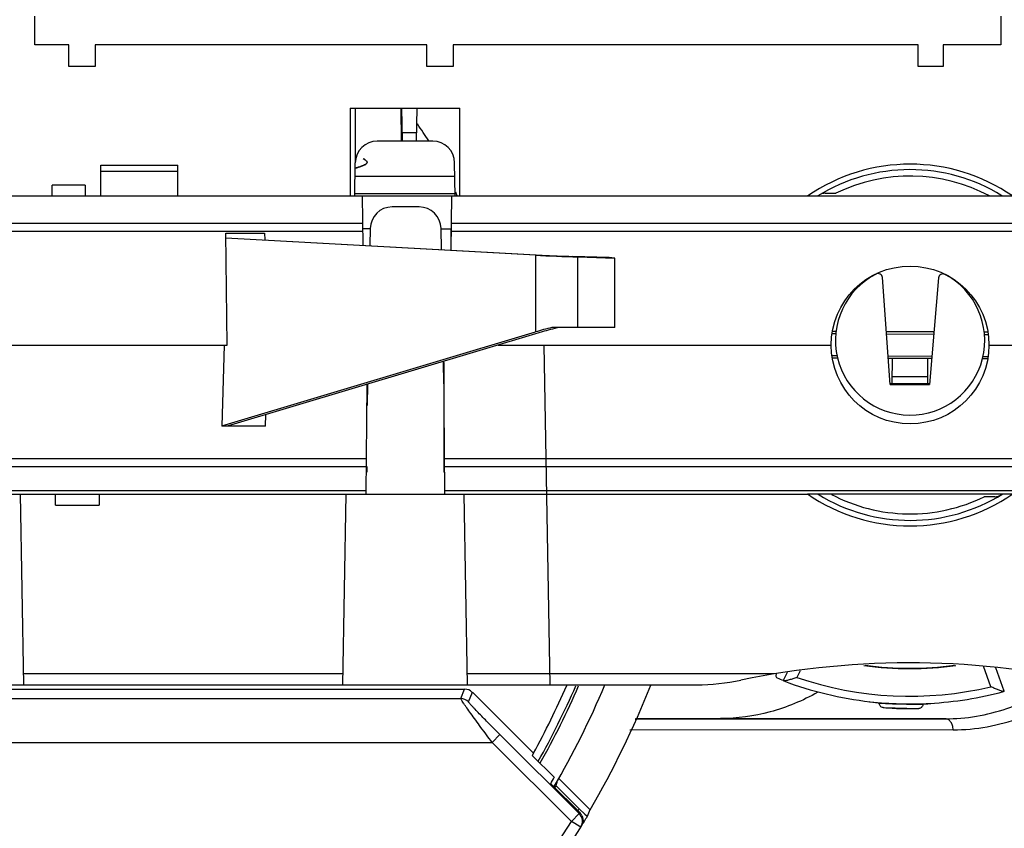
# Model space of a CAD drawing. Units: millimetres. Extents: x 2252 to 4717, y 494 to 2014.
# Drawn here: x 3006 to 3051, y 996 to 1033 of the extents above; entities that cross this region are included whole.
import ezdxf

# ---------------------------------------------------------------- set-up
doc = ezdxf.new("R2010")
doc.units = ezdxf.units.MM

msp = doc.modelspace()

# ---------------------------------------------------------------- linework, layer by layer
at = {"linetype": 'Continuous'}
for p, q in [((3006.475, 1031.917), (3006.475, 1033.217)), ((3050.551, 1033.217), (3050.551, 1031.917)), ((3008.022, 1031.917), (3006.475, 1031.917)), ((3008.022, 1030.917), (3008.022, 1031.917)), ((3024.358, 1031.917), (3009.222, 1031.917)), ((3009.222, 1031.917), (3009.222, 1030.917)), ((3024.358, 1030.917), (3024.358, 1031.917)), ((3046.776, 1031.917), (3025.558, 1031.917)), ((3025.558, 1031.917), (3025.558, 1030.917)), ((3046.776, 1030.917), (3046.776, 1031.917)), ((3050.551, 1031.917), (3047.918, 1031.917)), ((3047.918, 1031.917), (3047.918, 1030.917)), ((3009.222, 1030.917), (3008.022, 1030.917)), ((3025.558, 1030.917), (3024.358, 1030.917)), ((3047.918, 1030.917), (3046.776, 1030.917)), ((3020.863, 1029.017), (3025.863, 1029.017)), ((3020.863, 1029.017), (3020.863, 1025.017)), ((3021.095, 1029.017), (3021.095, 1026.535)), ((3023.172, 1029.017), (3023.184, 1027.517)), ((3023.172, 1029.017), (3023.184, 1027.517)), ((3023.208, 1029.017), (3023.229, 1027.517)), ((3023.897, 1027.517), (3023.918, 1029.017)), ((3025.863, 1025.017), (3025.863, 1029.017)), ((3023.903, 1027.897), (3023.223, 1027.897)), ((3024.63, 1027.517), (3022.096, 1027.517)), ((3009.493, 1026.417), (3012.993, 1026.417)), ((3009.493, 1025.017), (3009.493, 1026.417)), ((3012.993, 1025.017), (3012.993, 1026.417)), ((3021.069, 1025.017), (3021.096, 1026.535)), ((3025.657, 1025.017), (3025.63, 1026.535)), ((3012.993, 1026.132), (3009.493, 1026.132)), ((3021.085, 1025.917), (3025.641, 1025.917)), ((3008.768, 1025.517), (3007.268, 1025.517)), ((3007.268, 1025.017), (3007.268, 1025.517)), ((3008.768, 1025.517), (3008.768, 1025.017)), ((2996.22, 1025.017), (3063.003, 1025.017)), ((3025.655, 1025.117), (3021.071, 1025.117)), ((3021.453, 1022.767), (3021.421, 1025.017)), ((3025.47, 1022.545), (3025.505, 1025.017)), ((3042.545, 1025.141), (3043.027, 1025.138)), ((3024.01, 1024.517), (3022.776, 1024.517)), ((3021.439, 1023.754), (3002.287, 1023.754)), ((3021.776, 1023.517), (3021.442, 1023.517)), ((3021.776, 1023.535), (3021.762, 1022.75)), ((3025.027, 1022.57), (3025.01, 1023.535)), ((3025.01, 1023.517), (3025.484, 1023.517)), ((3025.454, 1023.517), (3025.463, 1022.546)), ((3062.334, 1023.754), (3025.487, 1023.754)), ((3002.282, 1023.41), (3021.444, 1023.41)), ((3015.192, 1023.317), (3016.96, 1023.317)), ((3015.257, 1018.217), (3015.192, 1023.317)), ((3015.195, 1023.111), (3029.621, 1022.317)), ((3029.321, 1022.317), (3015.195, 1023.095)), ((3016.96, 1023.317), (3016.974, 1023.013)), ((3025.482, 1023.41), (3062.334, 1023.41)), ((3029.321, 1022.317), (3029.321, 1018.815)), ((3032.682, 1022.207), (3031.005, 1022.258)), ((3031.258, 1022.235), (3032.934, 1022.184)), ((3031.258, 1019.017), (3031.258, 1022.235)), ((3032.934, 1022.184), (3032.682, 1022.207)), ((3032.934, 1019.017), (3032.934, 1022.184)), ((3045.502, 1016.423), (3045.154, 1021.293)), ((3047.709, 1021.277), (3047.302, 1016.412)), ((3032.934, 1019.017), (3030.072, 1019.017)), ((3015.008, 1014.534), (3029.321, 1018.815)), ((3029.621, 1018.815), (3015.254, 1014.517)), ((3042.872, 1018.739), (3043.037, 1018.738)), ((3043.033, 1018.838), (3042.883, 1018.839)), ((3047.503, 1018.811), (3045.33, 1018.824)), ((3045.338, 1018.724), (3047.495, 1018.711)), ((3049.795, 1018.697), (3049.959, 1018.696)), ((3049.948, 1018.796), (3049.8, 1018.797)), ((2994.613, 1018.217), (3015.257, 1018.217)), ((3015.119, 1018.217), (3015.007, 1014.517)), ((3027.623, 1018.217), (3042.813, 1018.217)), ((3029.993, 1002.717), (3029.723, 1018.217)), ((3029.994, 1002.717), (3029.723, 1018.217)), ((3050.013, 1018.217), (3064.613, 1018.217)), ((3042.86, 1017.739), (3043.082, 1017.738)), ((3042.87, 1017.639), (3043.112, 1017.638)), ((3045.409, 1017.724), (3047.411, 1017.711)), ((3049.738, 1017.697), (3049.962, 1017.696)), ((3025.134, 1016.439), (3025.116, 1017.468)), ((3025.117, 1017.417), (3025.134, 1017.417)), ((3025.186, 1011.417), (3025.134, 1017.473)), ((3025.134, 1017.417), (3025.134, 1012.417)), ((3045.416, 1017.624), (3047.402, 1017.611)), ((3045.602, 1016.472), (3045.609, 1017.622)), ((3047.209, 1017.613), (3047.202, 1016.463)), ((3049.707, 1017.597), (3049.952, 1017.596)), ((3047.204, 1016.763), (3045.604, 1016.772)), ((3021.6, 1011.417), (3021.643, 1016.429)), ((3021.652, 1016.431), (3021.635, 1015.46)), ((3045.502, 1016.473), (3047.302, 1016.462)), ((3045.502, 1016.423), (3047.302, 1016.412)), ((3017.002, 1014.517), (3017.018, 1015.045)), ((3017.002, 1014.517), (3015.007, 1014.517)), ((3021.614, 1013.025), (3001.972, 1013.025)), ((3029.813, 1013.025), (3025.172, 1013.025)), ((3062.334, 1013.025), (3029.814, 1013.025)), ((3001.975, 1012.68), (3021.611, 1012.68)), ((3021.617, 1012.68), (3021.617, 1012.417)), ((3025.178, 1012.417), (3025.134, 1012.417)), ((3025.175, 1012.68), (3029.819, 1012.68)), ((3029.82, 1012.68), (3062.334, 1012.68)), ((2996.218, 1011.417), (3029.841, 1011.417)), ((3021.601, 1011.564), (3001.985, 1011.564)), ((3005.802, 1011.417), (3005.954, 1002.717)), ((3007.413, 1010.917), (3007.413, 1011.417)), ((3009.413, 1011.417), (3009.413, 1010.917)), ((3020.522, 1002.717), (3020.674, 1011.417)), ((3029.839, 1011.564), (3025.185, 1011.564)), ((3026.052, 1011.417), (3026.204, 1002.717)), ((3063.008, 1011.564), (3029.839, 1011.564)), ((3029.842, 1011.417), (3041.742, 1011.417)), ((3041.73, 1011.425), (3051.096, 1011.425)), ((3007.413, 1010.917), (3009.413, 1010.917)), ((3050.281, 1011.294), (3049.799, 1011.297)), ((3040.805, 1003.281), (3040.629, 1002.909)), ((3041.392, 1003.354), (3041.248, 1003.049)), ((3050.098, 1002.624), (3049.762, 1003.56)), ((3050.701, 1002.424), (3050.318, 1003.492)), ((3020.531, 1003.209), (3005.945, 1003.209)), ((3029.984, 1003.209), (3026.195, 1003.209)), ((3040.216, 1003.209), (3029.985, 1003.209)), ((3040.298, 1003.219), (3040.285, 1003.141)), ((3040.629, 1002.909), (3040.647, 1002.892)), ((3002.866, 1002.517), (3026.085, 1002.517)), ((3003.616, 1002.717), (3029.993, 1002.717)), ((3025.908, 1002.089), (3026.085, 1002.517)), ((3026.261, 1001.943), (3026.438, 1002.372)), ((3026.438, 1002.372), (3029.229, 999.59)), ((3029.994, 1002.717), (3036.666, 1002.717)), ((3050.682, 1002.41), (3050.701, 1002.424)), ((3002.866, 1002.089), (3025.908, 1002.089)), ((3044.558, 1001.945), (3044.591, 1001.935)), ((3044.591, 1001.935), (3044.592, 1001.945)), ((3044.591, 1001.935), (3044.591, 1001.935)), ((3045.004, 1001.895), (3045.003, 1001.879)), ((3045.004, 1001.855), (3045.003, 1001.879)), ((3045.003, 1001.879), (3045.028, 1001.879)), ((3045.028, 1001.879), (3045.103, 1001.876)), ((3045.072, 1001.888), (3045.078, 1001.887)), ((3045.149, 1001.683), (3045.11, 1001.7)), ((3045.188, 1001.675), (3045.149, 1001.683)), ((3045.188, 1001.675), (3046.807, 1001.634)), ((3045.188, 1001.675), (3045.188, 1001.675)), ((3045.188, 1001.675), (3045.234, 1001.674)), ((3046.761, 1001.636), (3046.807, 1001.634)), ((3046.847, 1001.64), (3046.807, 1001.634)), ((3046.807, 1001.634), (3046.807, 1001.634)), ((3046.884, 1001.654), (3046.847, 1001.64)), ((3046.929, 1001.841), (3046.934, 1001.841)), ((3046.969, 1001.831), (3047.003, 1001.829)), ((3047.003, 1001.829), (3047, 1001.805)), ((3047.003, 1001.844), (3047.003, 1001.829)), ((3047.316, 1001.868), (3047.317, 1001.858)), ((3047.317, 1001.858), (3047.34, 1001.862)), ((3047.317, 1001.858), (3047.332, 1001.86)), ((3047.317, 1001.858), (3047.317, 1001.858)), ((3033.875, 1001.152), (3048.021, 1001.163)), ((3033.884, 1001.17), (3037.768, 1001.173)), ((3048.021, 1001.163), (3037.768, 1001.173)), ((3048.374, 1000.663), (3033.625, 1000.651)), ((3027.341, 1000.09), (3027.693, 1000.444)), ((3031.314, 996.836), (3027.693, 1000.444)), ((3002.866, 1000.09), (3027.341, 1000.09)), ((3030.961, 996.482), (3027.341, 1000.09)), ((3029.229, 999.59), (3029.175, 999.491)), ((3030.18, 998.489), (3029.175, 999.491)), ((3031.809, 997.018), (3030.382, 998.441)), ((3030.015, 998.204), (3031.342, 996.882)), ((3030.263, 998.108), (3031.311, 997.063)), ((3031.311, 997.063), (3031.576, 996.81)), ((3030.961, 996.482), (3031.314, 996.836)), ((3031.342, 996.882), (3031.314, 996.836)), ((3031.326, 996.823), (3031.314, 996.836)), ((3031.576, 996.81), (3031.66, 996.739)), ((3031.387, 996.22), (3030.961, 996.482))]:
    msp.add_line(p, q, dxfattribs=at)
msp.add_circle((3046.413, 1018.217), 3.6, dxfattribs=at)
for centre, radius, start, end in [((3009.629, 1018.217), 17.5, 32.1364, 35.1917), ((3022.096, 1026.517), 1, 90, 179), ((3024.63, 1026.517), 1, 1, 90), ((3046.413, 1018.217), 8.25, 55.5118, 124.4882), ((3046.413, 1018.217), 8, 58.3929, 121.7875), ((3046.413, 1018.221), 7.701, 61.9909, 116.0837), ((3009.629, 1018.217), 17.5, 22.91, 23.458), ((3042.542, 1024.641), 0.5, 89.6508, 121.0747), ((3022.776, 1023.517), 1, 90, 179), ((3024.01, 1023.517), 1, 1, 90), ((3046.414, 1018.424), 3.406, 117.0829, 62.2186), ((3044.955, 1021.278), 0.2, 4.088, 117.0829), ((3047.909, 1021.26), 0.2, 62.2186, 175.2136), ((3046.413, 1018.217), 1.222, 150.644, 152.8346), ((3046.413, 1018.217), 1.222, 27.6518, 29.1549), ((3046.413, 1018.217), 8.25, 235.4154, 304.5846), ((3046.413, 1018.217), 8, 238.3605, 301.894), ((3050.284, 1011.794), 0.5, 269.6508, 301.0747), ((3046.413, 965.717), 38, 76.9972, 101.7159), ((3046.413, 1018.217), 14.766, 261.7827, 278.1179), ((3046.413, 1018.217), 14.75, 261.9957, 277.8696), ((3036.666, 1012.717), 10, 270, 281.7159), ((3040.384, 1003.125), 0.1, 170.8887, 248.1844), ((3046.413, 1018.217), 16.352, 248.2251, 249.3056), ((3046.413, 1018.217), 16.374, 249.3802, 263.6158), ((3046.413, 1018.217), 16.023, 251.1958, 283.2958), ((2995.113, 1018.217), 38.87, 331.3651, 336.4393), ((2995.613, 1018.217), 38.799, 330.6987, 336.3712), ((2995.613, 1018.217), 38.919, 330.6629, 336.4463), ((2995.613, 1018.217), 40, 329.7389, 337.1865), ((2995.613, 1018.217), 41.947, 329.6436, 338.2902), ((3046.413, 1018.217), 16.374, 273.1624, 285.1115), ((3050.697, 1002.54), 0.1, 268.8792, 285.2312), ((3025.908, 1001.589), 0.5, 45.1212, 89.9732), ((3044.605, 1002.034), 0.101, 234.2638, 242.372), ((3046.413, 1018.217), 16.385, 263.6159, 265.3069), ((3046.413, 1018.217), 16.384, 263.6159, 265.3252), ((3046.413, 1018.217), 16.374, 263.6161, 273.1619), ((3045.218, 1001.889), 0.217, 207.9932, 215.463), ((3045.223, 1001.892), 0.223, 215.4465, 220.2479), ((3045.222, 1001.892), 0.223, 220.2275, 233.3159), ((3045.216, 1001.883), 0.212, 233.3508, 240.0763), ((3046.413, 1018.217), 16.588, 265.7659, 271.3621), ((3046.791, 1001.843), 0.211, 296.3252, 303.3631), ((3046.785, 1001.852), 0.222, 303.3896, 315.2658), ((3046.413, 1018.217), 16.384, 271.8028, 273.1622), ((3046.413, 1018.217), 16.385, 271.8212, 273.1622), ((3046.784, 1001.853), 0.224, 315.2405, 321.0086), ((3046.789, 1001.849), 0.217, 320.9845, 329.9181), ((3047.31, 1001.955), 0.0979, 287.7583, 297.0611), ((3047.308, 1001.959), 0.101, 297.0364, 301.1482), ((2995.613, 1018.217), 39.8, 329.8121, 330.2856), ((2995.613, 1018.217), 40.063, 329.7147, 329.8706), ((2995.613, 1018.217), 41.496, 329.1675, 329.3494), ((3030.986, 996.526), 0.504, 26.094, 45.0194), ((2995.613, 1018.217), 41.996, 328.4877, 329.2133), ((2995.613, 1018.217), 41.496, 270, 328.4124), ((2995.613, 1018.217), 41.996, 270, 328.4867), ((3030.985, 996.53), 0.504, 328.5602, 347.4164)]:
    msp.add_arc(centre, radius, start, end, dxfattribs=at)
for centre, major_axis, ratio, start_param, end_param in [((3030.374, 1022.317), (2.1, -0.087), 0.023864, -2.095052, -1.13512), ((3030.374, 1022.317), (1.5, -0.062), 0.023864, -2.095052, -1.13512), ((3030.374, 1018.815), (2.099, 0.478), 0.123486, 1.686957, 2.067941), ((3030.374, 1018.815), (1.499, 0.341), 0.123486, 7.803611, 8.351126), ((3026.085, 1002.017), (0.191, 0.462), 0.999287, -0.391624, 0.391624), ((2984.118, 1006.685), (34.513, 34.627), 0.942905, -0.997159, -0.993309), ((2990.329, 1012.916), (31.73, 31.835), 0.986038, -1.165346, -1.158235)]:
    msp.add_ellipse(centre, major_axis=major_axis, ratio=ratio, start_param=start_param, end_param=end_param, dxfattribs=at)
for points, knots in [([(3021.463, 1026.72), (3021.489, 1026.704), (3021.536, 1026.675), (3021.595, 1026.632), (3021.633, 1026.588), (3021.639, 1026.535), (3021.604, 1026.488), (3021.546, 1026.448), (3021.461, 1026.407), (3021.355, 1026.366), (3021.23, 1026.325), (3021.142, 1026.299), (3021.095, 1026.285)], [0, 0, 0, 0, 0.10639, 0.189701, 0.251532, 0.30126, 0.359294, 0.440172, 0.548295, 0.681435, 0.834279, 1, 1, 1, 1]), ([(3021.095, 1026.285), (3021.145, 1026.299), (3021.239, 1026.328), (3021.371, 1026.371), (3021.482, 1026.415), (3021.565, 1026.46), (3021.623, 1026.505), (3021.643, 1026.564), (3021.61, 1026.62), (3021.548, 1026.666), (3021.501, 1026.7), (3021.473, 1026.718)], [0, 0, 0, 0, 0.17946, 0.34358, 0.484039, 0.594861, 0.6742, 0.732277, 0.794921, 0.883849, 1, 1, 1, 1]), ([(3042.822, 1011.401), (3043.354, 1011.12), (3044.49, 1010.683), (3046.297, 1010.442), (3048.11, 1010.628), (3049.258, 1011.032), (3049.799, 1011.297)], [0, 0, 0, 0, 0.249997, 0.499999, 0.749991, 1, 1, 1, 1]), ([(3041.248, 1003.049), (3041.188, 1003.029), (3041.099, 1003), (3040.982, 1002.963), (3040.898, 1002.937), (3040.819, 1002.915), (3040.749, 1002.899), (3040.698, 1002.89), (3040.665, 1002.889), (3040.652, 1002.89), (3040.647, 1002.892)], [0, 0, 0, 0, 0.303294, 0.450727, 0.592235, 0.724388, 0.841882, 0.936791, 0.972862, 1, 1, 1, 1]), ([(3048.021, 1001.163), (3048.494, 1001.163), (3049.45, 1001.245), (3051.348, 1001.729), (3052.678, 1002.441), (3053.488, 1003.026)], [0, 0, 0, 0, 0.242469, 0.48834, 1, 1, 1, 1]), ([(3048.374, 1000.663), (3048.895, 1000.663), (3049.946, 1000.758), (3051.489, 1001.18), (3052.98, 1001.873), (3053.904, 1002.494), (3054.349, 1002.841)], [0, 0, 0, 0, 0.241174, 0.486162, 0.738211, 1, 1, 1, 1]), ([(3042.199, 1002.373), (3041.515, 1001.989), (3040.076, 1001.385), (3038.526, 1001.173), (3037.768, 1001.173)], [0, 0, 0, 0, 0.508318, 1, 1, 1, 1]), ([(3050.682, 1002.41), (3050.676, 1002.408), (3050.663, 1002.408), (3050.63, 1002.412), (3050.58, 1002.426), (3050.512, 1002.449), (3050.436, 1002.478), (3050.355, 1002.512), (3050.242, 1002.56), (3050.156, 1002.598), (3050.098, 1002.624)], [0, 0, 0, 0, 0.027138, 0.063174, 0.157999, 0.275405, 0.407585, 0.549146, 0.696579, 1, 1, 1, 1]), ([(3027.341, 1000.09), (3027.254, 1000.205), (3027.084, 1000.432), (3026.835, 1000.768), (3026.598, 1001.09), (3026.382, 1001.387), (3026.219, 1001.615), (3026.106, 1001.776), (3026.037, 1001.876), (3025.983, 1001.957), (3025.941, 1002.02), (3025.921, 1002.061), (3025.906, 1002.083), (3025.908, 1002.089)], [0, 0, 0, 0, 0.174848, 0.346266, 0.510185, 0.6618, 0.794807, 0.851913, 0.901279, 0.94174, 0.97221, 0.991768, 1, 1, 1, 1]), ([(3027.693, 1000.444), (3027.611, 1000.526), (3027.449, 1000.688), (3027.209, 1000.93), (3026.979, 1001.165), (3026.764, 1001.387), (3026.598, 1001.56), (3026.48, 1001.686), (3026.406, 1001.766), (3026.347, 1001.832), (3026.299, 1001.885), (3026.277, 1001.918), (3026.259, 1001.938), (3026.261, 1001.943)], [0, 0, 0, 0, 0.16736, 0.332393, 0.492153, 0.64288, 0.778945, 0.838968, 0.891875, 0.936039, 0.969746, 0.99136, 1, 1, 1, 1]), ([(3045.078, 1001.887), (3045.202, 1001.88), (3045.514, 1001.86), (3045.827, 1001.848), (3046.015, 1001.843)], [0, 0, 0, 0, 0.398029, 1, 1, 1, 1]), ([(3045.103, 1001.876), (3045.228, 1001.871), (3045.438, 1001.861), (3045.742, 1001.848), (3045.922, 1001.846), (3046.015, 1001.843)], [0, 0, 0, 0, 0.410222, 0.693439, 1, 1, 1, 1]), ([(3045.234, 1001.674), (3045.334, 1001.669), (3045.588, 1001.655), (3045.999, 1001.64), (3046.409, 1001.634), (3046.663, 1001.636), (3046.761, 1001.636)], [0, 0, 0, 0, 0.195076, 0.500899, 0.806344, 1, 1, 1, 1]), ([(3046.015, 1001.843), (3046.198, 1001.839), (3046.503, 1001.835), (3046.807, 1001.84), (3046.929, 1001.841)], [0, 0, 0, 0, 0.602423, 1, 1, 1, 1]), ([(3046.015, 1001.843), (3046.121, 1001.841), (3046.321, 1001.834), (3046.595, 1001.832), (3046.807, 1001.831), (3046.925, 1001.831), (3046.969, 1001.831)], [0, 0, 0, 0, 0.333624, 0.630994, 0.861173, 1, 1, 1, 1]), ([(3048.374, 1000.663), (3048.374, 1000.727), (3048.358, 1000.852), (3048.284, 1001.016), (3048.168, 1001.132), (3048.068, 1001.163), (3048.021, 1001.163)], [0, 0, 0, 0, 0.287925, 0.555316, 0.790543, 1, 1, 1, 1]), ([(3031.387, 996.22), (3031.443, 996.311), (3031.496, 996.536), (3031.399, 996.745), (3031.326, 996.823)], [0, 0, 0, 0, 0.499737, 1, 1, 1, 1]), ([(3031.66, 996.739), (3031.667, 996.734), (3031.673, 996.729), (3031.689, 996.72), (3031.691, 996.722)], [0, 0, 0, 0, 0.747904, 1, 1, 1, 1])]:
    msp.add_open_spline(points, degree=3, knots=knots, dxfattribs=at)
for points in [[(3045.026, 1001.787), (3045.015, 1001.808), (3045.007, 1001.831), (3045.004, 1001.855)], [(3047, 1001.805), (3046.996, 1001.783), (3046.988, 1001.76), (3046.977, 1001.741)], [(3031.438, 996.748), (3031.487, 996.649), (3031.501, 996.527), (3031.477, 996.42)]]:
    msp.add_open_spline(points, degree=3, dxfattribs=at)

doc.saveas('drawing.dxf')
